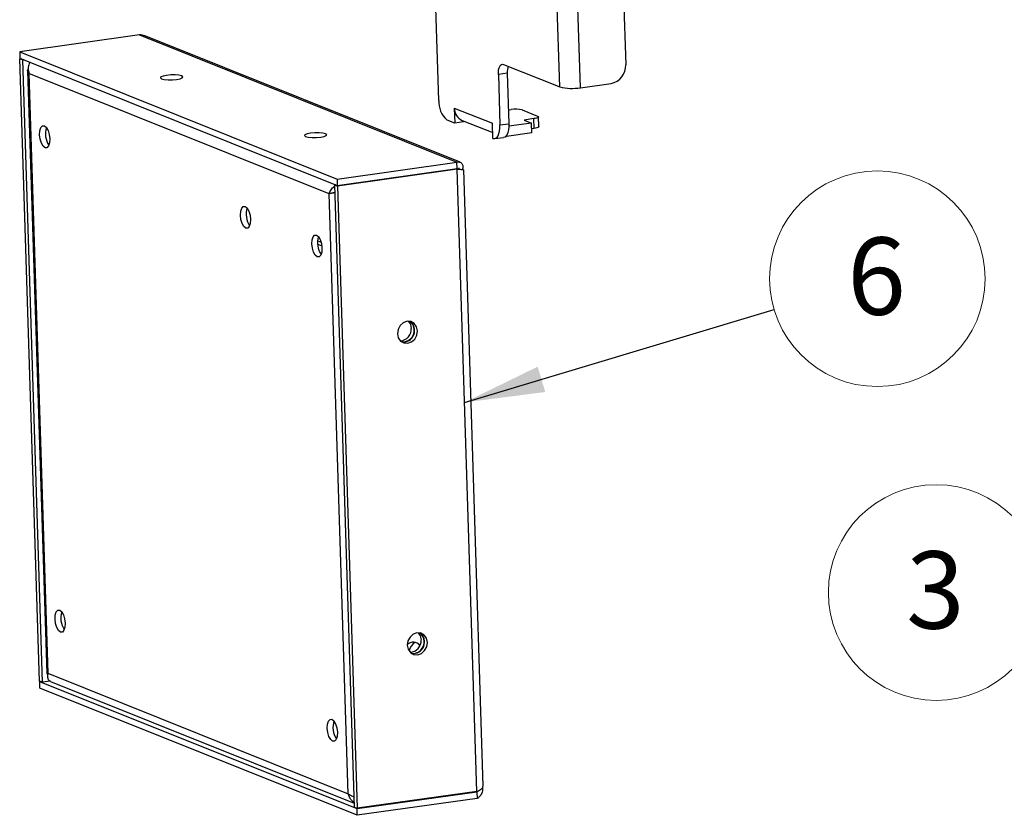
# Model space of a CAD drawing. Units: inches. Extents: x 0.6 to 16.6, y 0.4 to 10.6.
# Drawn here: x 5.5 to 7, y 6.1 to 7.4 of the extents above; entities that cross this region are included whole.
import ezdxf

# ---------------------------------------------------------------- set-up
doc = ezdxf.new("R2010")
doc.units = ezdxf.units.IN
doc.header["$MEASUREMENT"] = 0
doc.styles.add('SLDTEXTSTYLE0', font='TXT', dxfattribs={"width": 0.75})
doc.dimstyles.new('SLDDIMSTYLE0', dxfattribs={"dimtxt": 0.18, "dimasz": 0.13, "dimexe": 0, "dimexo": 0.0625, "dimgap": 0, "dimtad": 0, "dimtih": 1, "dimtoh": 1, "dimdec": 0, "dimrnd": 1e-09, "dimzin": 0, "dimdsep": 46, "dimtxsty": 'Standard', "dimsah": 1, "dimcen": 0.09, "dimadec": 0, "dimazin": 0, "dimtfac": 0.13, "dimtdec": 0, "dimtofl": 0, "dimtmove": 0, "dimatfit": 3, "dimfxl": 1, "dimfrac": 2, "dimtolj": 1, "dimtzin": 0, "dimarcsym": 0})

# ---------------------------------------------------------------- blocks, each defined once
blk = doc.blocks.new('SW_NOTE_0_10')
at = {"color": 0, "linetype": 'Continuous', "lineweight": 0}
blk.add_circle((-0.1509, -0.0872), 0.1743, dxfattribs=at)
at = {"color": 0, "linetype": 'Continuous', "lineweight": 0, "insert": (-0.1522, -0.0205), "char_height": 0.125, "attachment_point": 2, "style": 'SLDTEXTSTYLE0'}
blk.add_mtext('3', dxfattribs=at)
blk = doc.blocks.new('SW_NOTE_0_11')
at = {"color": 0, "linetype": 'Continuous', "lineweight": 0}
blk.add_circle((0.167, 0.05), 0.1743, dxfattribs=at)
at = {"color": 0, "linetype": 'Continuous', "lineweight": 0, "insert": (0.1657, 0.1167), "char_height": 0.125, "attachment_point": 2, "style": 'SLDTEXTSTYLE0'}
blk.add_mtext('6', dxfattribs=at)

msp = doc.modelspace()

# ---------------------------------------------------------------- linework, layer by layer
at = {"color": 7, "linetype": 'Continuous', "lineweight": 25}
for p, q in [((6.32750225, 7.30323093), (6.30153276, 8.12134973)), ((6.36099545, 7.30184641), (6.33502596, 8.11996521)), ((6.40994673, 8.10370576), (6.43422286, 7.33893325)), ((6.13224059, 7.28124095), (6.11547625, 7.80936928)), ((5.64795346, 7.38716186), (5.45441434, 7.35995319)), ((5.64795346, 7.38716186), (6.16119381, 7.1813821)), ((6.16638595, 7.18150107), (5.65828102, 7.38522183)), ((5.45441434, 7.35995319), (5.96765468, 7.15417343)), ((5.45441434, 7.35995319), (5.45473947, 7.3497107)), ((5.45473947, 7.3497107), (5.96797981, 7.14393095)), ((5.45671848, 7.34891723), (5.45477334, 7.34864378)), ((5.45951094, 7.34674427), (5.45477334, 7.34864378)), ((5.48670348, 6.34274601), (5.45477334, 7.34864378)), ((5.46145608, 7.34701773), (5.45951094, 7.34674427)), ((5.49144109, 6.34084651), (5.45951094, 7.34674427)), ((6.23689559, 7.33955897), (6.32750225, 7.30323093)), ((5.46717064, 7.32900871), (5.49809524, 6.35478873)), ((5.95461998, 7.13043255), (5.46931175, 7.32501314)), ((5.46931175, 7.32501314), (5.50009718, 6.35517748)), ((6.24278381, 7.32542412), (6.22834642, 7.32339444)), ((6.22834642, 7.32339444), (6.23094066, 7.24166791)), ((6.24278381, 7.32542412), (6.24537805, 7.24369759)), ((6.36099545, 7.30184641), (6.41068205, 7.30883159)), ((6.15699012, 7.26900045), (6.21867766, 7.24426731)), ((6.15699012, 7.26900045), (6.15776229, 7.24467454)), ((6.24466782, 7.26607202), (6.24880913, 7.26665422)), ((6.26702473, 7.26590124), (6.29179845, 7.2559684)), ((6.15776229, 7.24467454), (6.14542479, 7.24962117)), ((6.17219969, 7.24670422), (6.15776229, 7.24467454)), ((6.16995115, 7.24898089), (6.21915425, 7.22925329)), ((6.17219969, 7.24670422), (6.17215547, 7.24809709)), ((6.21944983, 7.2199414), (6.21867766, 7.24426731)), ((6.23094066, 7.24166791), (6.24537805, 7.24369759)), ((6.28216097, 7.2446186), (6.24535234, 7.23944387)), ((6.28582166, 7.25181433), (6.26982346, 7.24956523)), ((6.26982346, 7.24956523), (6.28216097, 7.2446186)), ((6.28266221, 7.2288281), (6.28216097, 7.2446186)), ((6.28632289, 7.23602383), (6.28582166, 7.25181433)), ((6.29375916, 7.23890766), (6.29325793, 7.25469816)), ((6.28266221, 7.2288281), (6.24169123, 7.2230682)), ((6.28632289, 7.23602383), (6.28245107, 7.23547951)), ((6.22240983, 7.21953707), (6.23684723, 7.22156674)), ((6.24162847, 7.22504518), (6.24169123, 7.2230682)), ((5.96765468, 7.15417343), (6.16119381, 7.1813821)), ((6.16151893, 7.17113962), (6.16119381, 7.1813821)), ((5.96797981, 7.14393095), (6.16151893, 7.17113962)), ((6.1615528, 7.17007269), (5.96801368, 7.14286402)), ((6.15957379, 7.17086616), (6.1615528, 7.17007269)), ((6.19348295, 6.16417493), (6.1615528, 7.17007269)), ((6.16277375, 7.17115665), (6.16260456, 7.17043955)), ((6.16450231, 7.1722152), (6.16457642, 7.16988024)), ((6.20387015, 6.17354491), (6.17227497, 7.16889002)), ((5.96765468, 7.15417343), (5.96797981, 7.14393095)), ((5.96366691, 7.13245098), (5.95665521, 7.13073692)), ((5.96522122, 7.14503698), (5.96327607, 7.14476352)), ((5.96327607, 7.14476352), (5.96801368, 7.14286402)), ((5.96327607, 7.14476352), (5.99520622, 6.13886576)), ((5.96801368, 7.14286402), (5.99994382, 6.13696625)), ((5.98540541, 6.16059689), (5.95461998, 7.13043255)), ((5.93621641, 7.05420214), (5.94182163, 7.05195477)), ((5.93623401, 7.04912378), (5.94288625, 7.04645662)), ((5.50009718, 6.35517748), (5.98540541, 6.16059689)), ((5.49144109, 6.34084651), (5.48670348, 6.34274601)), ((5.48673735, 6.34167909), (5.48868249, 6.34195254)), ((5.99997769, 6.13589933), (5.48673735, 6.34167909)), ((5.48706248, 6.3314366), (5.48673735, 6.34167909)), ((5.50384908, 6.34259088), (5.49144109, 6.34084651)), ((5.50398412, 6.34217678), (5.99500176, 6.14530704)), ((6.00030282, 6.12565684), (5.48706248, 6.3314366)), ((6.19348295, 6.16417493), (5.99994382, 6.13696625)), ((6.19351681, 6.163108), (5.99997769, 6.13589933)), ((6.19153781, 6.16390147), (6.19351681, 6.163108)), ((6.19351681, 6.163108), (6.19384194, 6.15286551)), ((6.19384194, 6.15286551), (6.00030282, 6.12565684)), ((5.99520622, 6.13886576), (5.99994382, 6.13696625)), ((6.00030282, 6.12565684), (5.99997769, 6.13589933))]:
    msp.add_line(p, q, dxfattribs=at)
at = {"color": 7, "linetype": 'Continuous', "lineweight": 25, "flags": 128}
for points in [[(6.22834642, 7.32339444), (6.2283999, 7.32719526), (6.22880407, 7.33070858), (6.22954341, 7.33379939), (6.23058949, 7.33634892), (6.23190212, 7.33825918), (6.23343085, 7.33945676), (6.23511694, 7.33989565), (6.23689559, 7.33955897)], [(5.6837291, 7.31629413), (5.68809672, 7.31521047), (5.6942647, 7.31463837), (5.70129401, 7.31466493), (5.7081145, 7.3152861), (5.71368782, 7.31640731), (5.71716547, 7.31785787), (5.71801803, 7.31941695), (5.71611569, 7.32084719), (5.71174806, 7.32193085), (5.70558009, 7.32250295), (5.69855078, 7.32247639), (5.69173029, 7.32185522), (5.68615697, 7.32073401), (5.68267931, 7.31928344), (5.68182676, 7.31772437), (5.6837291, 7.31629413)], [(6.24537805, 7.24369759), (6.24530617, 7.23858897), (6.24476293, 7.23386676), (6.2437692, 7.22971244), (6.24236318, 7.22628566), (6.24059889, 7.22371811), (6.23854414, 7.22210845), (6.23684723, 7.22156674)], [(6.29179845, 7.2559684), (6.29275986, 7.25545707), (6.29321948, 7.25490003), (6.29315963, 7.2543187), (6.29258263, 7.25373542), (6.29151064, 7.2531726), (6.28998486, 7.25265187), (6.28806393, 7.25219324), (6.28582166, 7.25181433)], [(5.49544305, 7.20477724), (5.49226527, 7.20738235), (5.48948569, 7.2122872), (5.48752747, 7.21874505), (5.48668874, 7.22577277), (5.48709719, 7.23230044), (5.48869062, 7.23733429), (5.49122646, 7.24010796), (5.49431865, 7.24019918), (5.49749643, 7.23759406), (5.50027601, 7.23268922), (5.50223422, 7.22623136), (5.50307296, 7.21920365), (5.50266451, 7.21267597), (5.50107108, 7.20764213), (5.49853524, 7.20486846), (5.49544305, 7.20477724)], [(5.91666126, 7.22290178), (5.92102888, 7.22181812), (5.92719685, 7.22124602), (5.93422616, 7.22127258), (5.94104665, 7.22189375), (5.94661997, 7.22301496), (5.95009763, 7.22446552), (5.95095018, 7.2260246), (5.94904784, 7.22745484), (5.94468022, 7.2285385), (5.93851224, 7.22911059), (5.93148294, 7.22908404), (5.92466244, 7.22846287), (5.91908912, 7.22734166), (5.91561147, 7.22589109), (5.91475891, 7.22433201), (5.91666126, 7.22290178)], [(6.21944983, 7.2199414), (6.22184049, 7.21948887), (6.22410674, 7.22007878), (6.22616149, 7.22168843), (6.22792578, 7.22425599), (6.22933181, 7.22768276), (6.23032553, 7.23183708), (6.23086878, 7.23655929), (6.23094066, 7.24166791)], [(6.29375916, 7.23890766), (6.29366087, 7.2385282), (6.29308386, 7.23794492), (6.29201188, 7.2373821), (6.2904861, 7.23686136), (6.28856516, 7.23640273), (6.28632289, 7.23602383)], [(6.239726, 7.22288719), (6.24069407, 7.22295254), (6.24169123, 7.2230682)], [(5.82006756, 7.07462154), (5.81688979, 7.07722666), (5.81411021, 7.0821315), (5.81215199, 7.08858936), (5.81131326, 7.09561707), (5.8117217, 7.10214475), (5.81331514, 7.1071786), (5.81585098, 7.10995226), (5.81894317, 7.11004348), (5.82212095, 7.10743837), (5.82490052, 7.10253352), (5.82685874, 7.09607567), (5.82769747, 7.08904795), (5.82728903, 7.08252028), (5.82569559, 7.07748643), (5.82315975, 7.07471276), (5.82006756, 7.07462154)], [(5.93442224, 7.06374304), (5.93760002, 7.06113792), (5.9403796, 7.05623308), (5.94233782, 7.04977522), (5.94317655, 7.04274751), (5.94276811, 7.03621983), (5.94117467, 7.03118598), (5.93863883, 7.02841232), (5.93554664, 7.0283211), (5.93236886, 7.03092621), (5.92958928, 7.03583106), (5.92763107, 7.04228891), (5.92679234, 7.04931663), (5.92720078, 7.0558443), (5.92879422, 7.06087815), (5.93133006, 7.06365182), (5.93442224, 7.06374304)], [(6.06514672, 6.9042443), (6.0665945, 6.89763989), (6.07028716, 6.89238753), (6.07566251, 6.88928683), (6.08190221, 6.88880986), (6.08805632, 6.89102922), (6.09318793, 6.89560703), (6.09651581, 6.90184637), (6.09753331, 6.90879736), (6.09608552, 6.91540176), (6.09239287, 6.92065413), (6.08701751, 6.92375482), (6.08077781, 6.9242318), (6.0746237, 6.92201244), (6.06949209, 6.91743462), (6.06616422, 6.91119528), (6.06514672, 6.9042443)], [(6.0826849, 6.92437661), (6.08606746, 6.91941843), (6.08751525, 6.91281402)], [(5.51917052, 6.45728893), (5.5223483, 6.45468382), (5.52512788, 6.44977897), (5.52708609, 6.44332112), (5.52792482, 6.4362934), (5.52751638, 6.42976573), (5.52592295, 6.42473188), (5.5233871, 6.42195821), (5.52029492, 6.42186699), (5.51711714, 6.42447211), (5.51433756, 6.42937695), (5.51237934, 6.43583481), (5.51154061, 6.44286252), (5.51194906, 6.4493902), (5.51354249, 6.45442405), (5.51607833, 6.45719771), (5.51917052, 6.45728893)], [(6.08113211, 6.40065526), (6.0825799, 6.39405085), (6.08627255, 6.38879849), (6.0916479, 6.3856978), (6.0978876, 6.38522082), (6.10404171, 6.38744018), (6.10917333, 6.39201799), (6.1125012, 6.39825734), (6.1135187, 6.40520832), (6.11207091, 6.41181273), (6.10837826, 6.41706509), (6.10300291, 6.42016578), (6.09676321, 6.42064276), (6.0906091, 6.4184234), (6.08547748, 6.41384559), (6.08214961, 6.40760624), (6.08113211, 6.40065526)], [(6.09867029, 6.42078757), (6.10205286, 6.41582939), (6.10350064, 6.40922498)], [(5.96039851, 6.24541085), (5.95722073, 6.24801597), (5.95444115, 6.25292081), (5.95248294, 6.25937867), (5.95164421, 6.26640638), (5.95205265, 6.27293406), (5.95364608, 6.2779679), (5.95618192, 6.28074157), (5.95927411, 6.28083279), (5.96245189, 6.27822768), (5.96523147, 6.27332283), (5.96718969, 6.26686498), (5.96802842, 6.25983726), (5.96761997, 6.25330959), (5.96602654, 6.24827574), (5.9634907, 6.24550207), (5.96039851, 6.24541085)]]:
    msp.add_lwpolyline(points, dxfattribs=at)
at = {"color": 7, "linetype": 'Continuous', "lineweight": 25}
for centre, radius, start, end in [((6.40507531, 7.3374721), 0.02918415, 281.0763001, 2.86979495), ((6.27226255, 7.32725617), 0.02953561, 161.53421302, 183.55624735), ((6.347532, 7.38196178), 0.08123877, 255.72630858, 279.53946681), ((6.16976113, 7.27832699), 0.03763352, 175.5591513, 229.70924761), ((6.17859903, 7.26878508), 0.02160998, 179.4289603, 246.4105972), ((6.25613136, 7.2230827), 0.04418249, 75.72630858, 99.53946681), ((5.52902307, 7.22728809), 0.03311001, 161.96476916, 214.04017797), ((5.85364759, 7.09713239), 0.03311001, 161.96476916, 214.04017797), ((5.96912667, 7.05083195), 0.03311001, 161.96476916, 214.04017797), ((6.06881022, 6.91140352), 0.01875814, 273.56640276, 4.31237621), ((6.07388794, 6.90934087), 0.01843221, 264.28517127, 4.89758866), ((6.07440711, 6.90930052), 0.01858226, 263.49659382, 52.80753285), ((6.07619399, 6.91096345), 0.01605893, 359.82540653, 55.25203663), ((5.55387494, 6.44437784), 0.03311001, 161.96476916, 214.04017797), ((6.0903925, 6.40571148), 0.01858226, 263.49659382, 52.80753285), ((6.09217939, 6.40737441), 0.01605893, 359.82540654, 55.25203642), ((6.09071644, 6.39174364), 0.01372228, 37.39584024, 134.34754359), ((6.10916287, 6.38424859), 0.02624829, 126.96495332, 163.88853696), ((6.08479561, 6.40781448), 0.01875814, 273.56640276, 4.31237621), ((6.08987333, 6.40575183), 0.01843221, 264.28517149, 4.89758864), ((5.99397854, 6.2679217), 0.03311001, 161.96476916, 214.04017797)]:
    msp.add_arc(centre, radius, start, end, dxfattribs=at)
for points, knots in [([(5.65817692, 7.38502665), (5.6577024, 7.38529267), (5.65462793, 7.38701629), (5.65101162, 7.38709516), (5.64795346, 7.38716186)], [0, 0, 0, 0, 0.1543417148, 1, 1, 1, 1]), ([(5.47098086, 7.34319884), (5.47048194, 7.34241609), (5.46882189, 7.33981161), (5.46773131, 7.33329139), (5.46878494, 7.32777256), (5.46931175, 7.32501314)], [0, 0, 0, 0, 0.1768455756, 0.5884227878, 1, 1, 1, 1]), ([(5.46931175, 7.32501314), (5.46851874, 7.32599534), (5.46693266, 7.32795981), (5.46691927, 7.33040015), (5.46811165, 7.3317208), (5.46838258, 7.33202087)], [0, 0, 0, 0, 0.4358964045, 0.8718287868, 1, 1, 1, 1]), ([(6.17011776, 7.16916608), (6.16883364, 7.16928915), (6.16671561, 7.16949214), (6.1636389, 7.17002404), (6.16150386, 7.17044585), (6.1604497, 7.17079295), (6.1600318, 7.17093055)], [0, 0, 0, 0, 0.4044884954, 0.6671645562, 0.8680546859, 1, 1, 1, 1]), ([(6.16151893, 7.17113962), (6.1618562, 7.17153141), (6.16225503, 7.17199471), (6.16240757, 7.1717104), (6.16243111, 7.17166652)], [0, 0, 0, 0, 0.8456582852, 1, 1, 1, 1]), ([(6.17202006, 7.1688853), (6.17201756, 7.16892818), (6.17201136, 7.16903458), (6.16935021, 7.16921889), (6.16551083, 7.16956793), (6.16255649, 7.16994469), (6.1615528, 7.17007269)], [0, 0, 0, 0, 0.2116440402, 0.5251631369, 0.8386819807, 1, 1, 1, 1]), ([(5.95461998, 7.13043255), (5.95549522, 7.13266304), (5.95721184, 7.13703772), (5.96133062, 7.14067247), (5.96334939, 7.142454)], [0, 0, 0, 0, 0.5098638398, 1, 1, 1, 1]), ([(5.96445533, 7.13218739), (5.96335281, 7.13195007), (5.96017098, 7.13126517), (5.95684914, 7.13076783), (5.95518526, 7.13051758), (5.95461998, 7.13043255)], [0, 0, 0, 0, 0.2593106122, 0.7483620965, 1, 1, 1, 1]), ([(5.50072936, 6.35446971), (5.50013787, 6.35452093), (5.49818408, 6.35469012), (5.49760532, 6.35477836), (5.49926656, 6.35504444), (5.50009718, 6.35517748)], [0, 0, 0, 0, 0.1783723821, 0.5891861911, 1, 1, 1, 1]), ([(5.50009718, 6.35517748), (5.49971471, 6.3530244), (5.49894942, 6.34871637), (5.50078692, 6.3439945), (5.5031063, 6.34289867), (5.50411078, 6.34242409)], [0, 0, 0, 0, 0.3616047583, 0.7235248184, 1, 1, 1, 1]), ([(6.19348295, 6.16417493), (6.19556347, 6.16516513), (6.19972452, 6.16714554), (6.20338996, 6.17042595), (6.20357482, 6.17257284), (6.20365845, 6.17354411)], [0, 0, 0, 0, 0.3538350481, 0.7076700963, 1, 1, 1, 1]), ([(6.20266105, 6.17035469), (6.20272034, 6.16995073), (6.20319229, 6.16673564), (6.20154414, 6.16129401), (6.1982748, 6.15539244), (6.19528018, 6.15368537), (6.19384194, 6.15286551)], [0, 0, 0, 0, 0.0468417056, 0.3728075081, 0.6987748482, 1, 1, 1, 1]), ([(5.98540541, 6.16059689), (5.9867808, 6.15953813), (5.98910895, 6.15774595), (5.99305265, 6.15641282), (5.99466654, 6.15586726)], [0, 0, 0, 0, 0.59076467306, 1, 1, 1, 1]), ([(5.99496471, 6.14647408), (5.99495169, 6.14648111), (5.99227631, 6.14792466), (5.98853757, 6.15288907), (5.98642164, 6.15809608), (5.98540541, 6.16059689)], [0, 0, 0, 0, 0.0025352871, 0.5209397107, 1, 1, 1, 1])]:
    msp.add_open_spline(points, degree=3, knots=knots, dxfattribs=at)
msp.add_open_spline([(6.16119381, 7.1813821), (6.16272871, 7.18170633), (6.16579853, 7.18235477), (6.16944002, 7.17968083), (6.17143592, 7.17490266), (6.17066068, 7.17063442), (6.17027306, 7.16850031)], degree=3, dxfattribs=at)

# ---------------------------------------------------------------- block references
at = {"color": 7, "linetype": 'Continuous', "lineweight": 0}
for name, p in [('SW_NOTE_0_11', (6.67410342, 6.94309415)), ('SW_NOTE_0_10', (7.0871067, 6.57291505))]:
    msp.add_blockref(name, p, dxfattribs=at)

# ---------------------------------------------------------------- leaders
msp.add_leader([(6.17351923, 6.79309352), (6.67410342, 6.94309415)], dimstyle='SLDDIMSTYLE0', dxfattribs=at)

doc.saveas('drawing.dxf')
